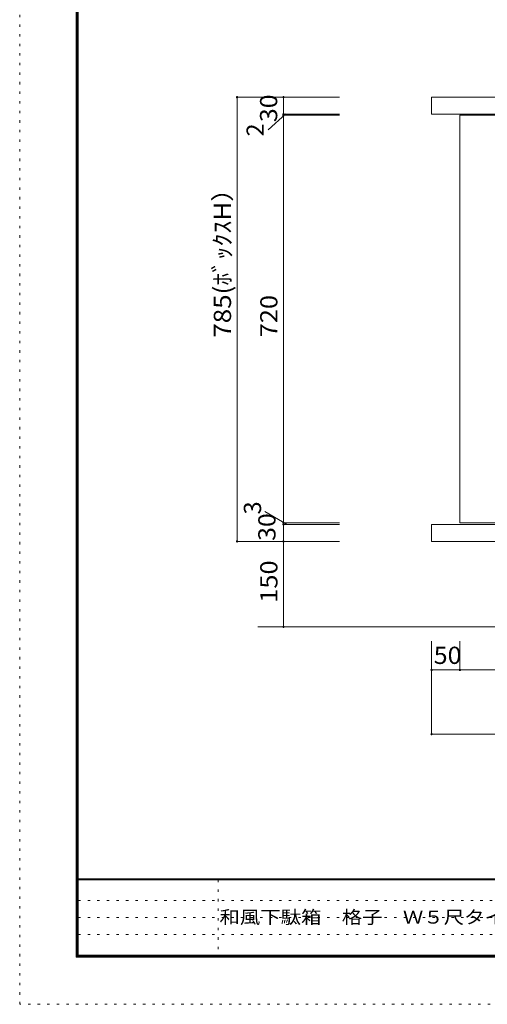
# Model space of a CAD drawing. Units: millimetres. Extents: x -6140 to 6160, y -4455 to 4425.
# Drawn here: x -6140 to -3659, y -4455 to 765 of the extents above; entities that cross this region are included whole.
import ezdxf

# ---------------------------------------------------------------- set-up
doc = ezdxf.new("R2010")
doc.units = ezdxf.units.MM
doc.header["$LTSCALE"] = 30
doc.linetypes.add('JWW_HOJO', pattern=[1.693333, -1.27, 0.423333])
for name, color, linetype in [('4-4', 7, 'Continuous'), ('F-0', 7, 'Continuous'), ('F-1', 7, 'Continuous'), ('F-A', 7, 'Continuous')]:
    doc.layers.add(name, color=color, linetype=linetype)
doc.styles.add('ＭＳ ゴシック', font='txt', dxfattribs={"height": 1})

msp = doc.modelspace()

# ---------------------------------------------------------------- linework, layer by layer
at = {"layer": '4-4', "color": 4, "linetype": 'Continuous', "lineweight": 5}
for p, q in [((-4987, 360), (-4987, -2004)), ((-4740.7, 354), (-4740.7, 264)), ((-4740.7, 264), (-4740.7, -1911)), ((-4740.7, -1911), (-4740.7, -2001)), ((-4740.7, -2004), (-4740.7, -2454)), ((-3955, -2682.6), (-3805, -2682.6)), ((-3805, -2682.6), (701, -2682.6)), ((-3955, -3022.8), (851, -3022.8))]:
    msp.add_line(p, q, dxfattribs=at)
at = {"layer": '4-4', "color": 7, "linetype": 'Continuous', "lineweight": 9}
for p, q in [((-4987, 354), (-4444, 354)), ((-3955, 354), (-3955, 264)), ((-3955, 354), (851, 354)), ((-4740.7, 264), (-4444, 264)), ((851, 264), (-3955, 264)), ((-4740.7, 258), (-4444, 258)), ((701, 258), (-3805, 258)), ((-3805, 258), (-3805, -1902)), ((-4740.7, -1902), (-4444, -1902)), ((-4740.7, -1911), (-4444, -1911)), ((-3955, -1911), (-3955, -2001)), ((-3955, -1911), (851, -1911)), ((701, -1902), (-3805, -1902)), ((-4987, -2001), (-4444, -2001)), ((-3955, -2001), (851, -2001)), ((-4876.8, -2454), (3963.3, -2454)), ((-3955, -3022.8), (-3955, -2530.1)), ((-3805, -2682.6), (-3805, -2530.1))]:
    msp.add_line(p, q, dxfattribs=at)
at = {"layer": '4-4', "color": 3, "linetype": 'Continuous', "lineweight": 13}
for p, q in [((-4821.5, 180.9), (-4727.6, 266.4)), ((-4839, -1842.4), (-4723.9, -1908.9))]:
    msp.add_line(p, q, dxfattribs=at)
at = {"layer": '4-4', "color": 4, "linetype": 'Continuous', "lineweight": 5, "const_width": 6}
for points in [[(-4984, 354, 0.414214), (-4987, 357, 0.414214), (-4990, 354, 0.414214), (-4987, 351, 0.414214)], [(-4737.7, 354, 0.414214), (-4740.7, 357, 0.414214), (-4743.7, 354, 0.414214), (-4740.7, 351, 0.414214)], [(-4737.7, 264, 0.414214), (-4740.7, 267, 0.414214), (-4743.7, 264, 0.414214), (-4740.7, 261, 0.414214)], [(-4737.7, 258, 0.414214), (-4740.7, 261, 0.414214), (-4743.7, 258, 0.414214), (-4740.7, 255, 0.414214)], [(-4737.7, -1902, 0.414214), (-4740.7, -1899, 0.414214), (-4743.7, -1902, 0.414214), (-4740.7, -1905, 0.414214)], [(-4737.7, -1911, 0.414214), (-4740.7, -1908, 0.414214), (-4743.7, -1911, 0.414214), (-4740.7, -1914, 0.414214)], [(-4984, -2001, 0.414214), (-4987, -1998, 0.414214), (-4990, -2001, 0.414214), (-4987, -2004, 0.414214)], [(-4737.7, -2001, 0.414214), (-4740.7, -1998, 0.414214), (-4743.7, -2001, 0.414214), (-4740.7, -2004, 0.414214)], [(-4737.7, -2454, 0.414214), (-4740.7, -2451, 0.414214), (-4743.7, -2454, 0.414214), (-4740.7, -2457, 0.414214)], [(-3952, -2682.6, 0.414214), (-3955, -2679.6, 0.414214), (-3958, -2682.6, 0.414214), (-3955, -2685.6, 0.414214)], [(-3802, -2682.6, 0.414214), (-3805, -2679.6, 0.414214), (-3808, -2682.6, 0.414214), (-3805, -2685.6, 0.414214)], [(-3952, -3022.8, 0.414214), (-3955, -3019.8, 0.414214), (-3958, -3022.8, 0.414214), (-3955, -3025.8, 0.414214)]]:
    msp.add_lwpolyline(points, format="xyb", close=True, dxfattribs=at)
at = {"layer": 'F-0', "color": 4, "linetype": 'JWW_HOJO', "lineweight": 5}
for p, q in [((-6140.1, -4455), (-6140.1, 4425)), ((6159.9, -4455), (-6140.1, -4455))]:
    msp.add_line(p, q, dxfattribs=at)
at = {"layer": 'F-0', "color": 7, "linetype": 'JWW_HOJO', "lineweight": 9}
for p, q in [((-5087.6, -3795), (-5087.6, -4205)), ((-5830.1, -3905), (9.9, -3905)), ((-5830.1, -3995), (9.9, -3995)), ((-5830.1, -4085), (9.9, -4085))]:
    msp.add_line(p, q, dxfattribs=at)
at = {"layer": 'F-1', "color": 200, "linetype": 'Continuous', "lineweight": 20}
for p, q in [((-5840.1, 4175), (-5840.1, -4205)), ((-5835.1, 4175), (-5835.1, -4205)), ((-5830.1, 4175), (-5830.1, -4205)), ((5859.9, -3790), (-5840.1, -3790)), ((5859.9, -3795), (-5840.1, -3795)), ((5859.9, -4195), (-5840.1, -4195)), ((5859.9, -4200), (-5840.1, -4200)), ((5859.9, -4205), (-5840.1, -4205))]:
    msp.add_line(p, q, dxfattribs=at)

# ---------------------------------------------------------------- texts
at = {"layer": '4-4', "color": 7, "linetype": 'Continuous', "lineweight": 211, "style": 'ＭＳ ゴシック'}
for s, width, p in [('30', 1.0625, (-4773.8, 221.5)), ('785(ﾎﾞｯｸｽH）', 1.104167, (-5018.9, -921)), ('720', 1.083333, (-4772.6, -919.5)), ('30', 1.0625, (-4783, -1998.5)), ('150', 1.083333, (-4772.6, -2326.5))]:
    msp.add_text(s, height=91.44, rotation=90, dxfattribs=dict(at, width=width)).set_placement(p)
for s, p in [('2', (-4845.1, 145.7)), ('3', (-4859.5, -1858.1))]:
    msp.add_text(s, height=91.4, rotation=90, dxfattribs=at).set_placement(p)
at = {"layer": '4-4', "color": 7, "linetype": 'Continuous', "lineweight": 211, "style": 'ＭＳ ゴシック', "width": 1.0625}
msp.add_text('50', height=91.44, dxfattribs=at).set_placement((-3943.7, -2650.6))
at = {"layer": 'F-A', "color": 7, "linetype": 'Continuous', "lineweight": 0, "style": 'ＭＳ ゴシック', "width": 1.155556}
msp.add_text('和風下駄箱\u3000格子\u3000Ｗ５尺タイプ', height=68.58, dxfattribs=at).set_placement((-5080.1, -4027.3))

doc.saveas('drawing.dxf')
